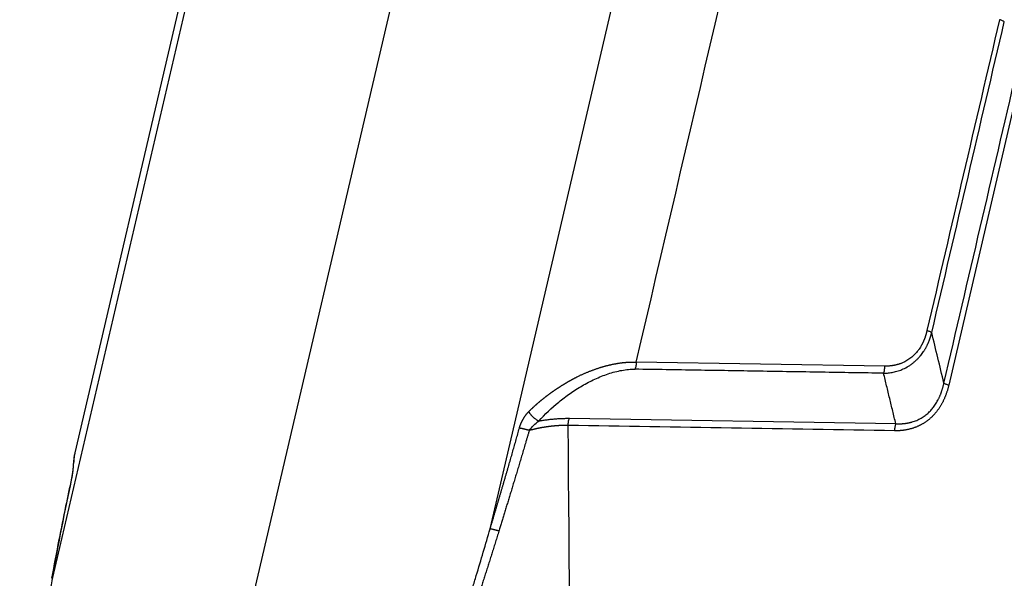
# Model space of a CAD drawing. Units: millimetres. Extents: x 2756 to 3498, y 481 to 1006.
# Drawn here: x 2839 to 2888, y 594 to 623 of the extents above; entities that cross this region are included whole.
import ezdxf

# ---------------------------------------------------------------- set-up
doc = ezdxf.new("R2010")
doc.units = ezdxf.units.MM
doc.header["$LTSCALE"] = 65.395
doc.layers.get('0').update_dxf_attribs({"linetype": 'CONTINUOUS', "lineweight": 30})

msp = doc.modelspace()

# ---------------------------------------------------------------- linework, layer by layer
at = {"color": 7, "linetype": 'Continuous'}
for p, q in [((2862.347, 596.877), (2872.498, 640.402)), ((2846.988, 578.946), (2861.194, 639.857)), ((2840.237, 594.421), (2850.388, 637.947)), ((2849.999, 637.768), (2841.36, 600.727)), ((2889.195, 619.872), (2885.528, 604.147)), ((2882.296, 605.106), (2869.733, 605.311)), ((2866.354, 602.466), (2882.851, 602.197))]:
    msp.add_line(p, q, dxfattribs=at)
msp.add_ellipse((2840.675, 594.285), major_axis=(-0.492, 0.089), ratio=0.269804, start_param=5.858173, end_param=6.281823, dxfattribs=at)
for points, degree in [([(2869.733, 605.311), (2872.391, 616.708), (2875.049, 628.106), (2877.707, 639.504)], 3), ([(2884.669, 606.799), (2885.891, 612.041), (2887.113, 617.282), (2888.336, 622.524)], 3), ([(2885.285, 604.25), (2885.08, 605.1), (2884.874, 605.95), (2884.669, 606.799)], 3), ([(2882.234, 604.746), (2869.671, 604.95)], 1), ([(2882.851, 602.197), (2882.234, 604.746)], 1), ([(2864.324, 601.853), (2864.456, 602.034), (2864.63, 602.206), (2864.818, 602.332)], 3), ([(2864.818, 602.332), (2865.609, 602.477), (2866.354, 602.466)], 2), ([(2882.789, 601.837), (2877.291, 601.926), (2871.792, 602.016), (2866.293, 602.105)], 3), ([(2841.279, 600.14), (2841.268, 599.877), (2841.188, 599.423)], 2), ([(2840.237, 594.421), (2840.527, 596.095), (2840.859, 597.771), (2841.213, 599.454)], 3)]:
    msp.add_open_spline(points, degree=degree, dxfattribs=at)
at = {"color": 7, "linetype": 'Continuous', "extrusion": (-2.65687e-09, 6.19632e-10, -1)}
msp.add_open_spline([(2888.093, 622.628), (2886.871, 617.386), (2885.648, 612.144), (2884.426, 606.903)], degree=3, dxfattribs=at)
at = {"color": 7, "linetype": 'Continuous'}
for points, degree, knots in [([(2888.336, 622.524), (2888.326, 622.531), (2888.313, 622.539), (2888.282, 622.556), (2888.263, 622.565), (2888.222, 622.582), (2888.199, 622.591), (2888.149, 622.61), (2888.122, 622.619), (2888.093, 622.628)], 3, [0, 0, 0, 0, 0.25, 0.25, 0.5, 0.5, 0.75, 0.75, 1, 1, 1, 1]), ([(2882.233, 604.749), (2882.242, 604.749), (2882.26, 604.749), (2882.288, 604.75), (2882.382, 604.753), (2882.548, 604.767), (2882.787, 604.809), (2883.04, 604.882), (2883.303, 604.991), (2883.522, 605.116), (2883.693, 605.238), (2883.815, 605.338), (2883.924, 605.439), (2884.022, 605.542), (2884.109, 605.643), (2884.186, 605.743), (2884.243, 605.824), (2884.284, 605.886), (2884.312, 605.931), (2884.339, 605.976), (2884.366, 606.022), (2884.391, 606.068), (2884.416, 606.114), (2884.439, 606.161), (2884.462, 606.209), (2884.484, 606.256), (2884.505, 606.304), (2884.525, 606.353), (2884.544, 606.402), (2884.562, 606.451), (2884.58, 606.5), (2884.596, 606.549), (2884.612, 606.599), (2884.626, 606.649), (2884.64, 606.699), (2884.653, 606.749), (2884.661, 606.783), (2884.664, 606.8)], 3, [0, 0, 0, 0, 0.007823, 0.016086, 0.024788, 0.091086, 0.163473, 0.241974, 0.32663, 0.417495, 0.466046, 0.512101, 0.555667, 0.596749, 0.635351, 0.671478, 0.705132, 0.720249, 0.735322, 0.750354, 0.765344, 0.780293, 0.795201, 0.81007, 0.8249, 0.839691, 0.854444, 0.869159, 0.883838, 0.89848, 0.913086, 0.927657, 0.942194, 0.956696, 0.971164, 0.985598, 1, 1, 1, 1]), ([(2884.426, 606.903), (2884.424, 606.894), (2884.42, 606.877), (2884.414, 606.85), (2884.407, 606.824), (2884.4, 606.797), (2884.393, 606.77), (2884.386, 606.742), (2884.378, 606.715), (2884.369, 606.687), (2884.361, 606.659), (2884.352, 606.631), (2884.342, 606.602), (2884.333, 606.574), (2884.322, 606.545), (2884.312, 606.516), (2884.3, 606.487), (2884.289, 606.458), (2884.277, 606.429), (2884.264, 606.399), (2884.251, 606.37), (2884.238, 606.34), (2884.224, 606.31), (2884.21, 606.28), (2884.195, 606.251), (2884.179, 606.221), (2884.163, 606.191), (2884.147, 606.163), (2884.125, 606.123), (2884.087, 606.058), (2884.021, 605.957), (2883.945, 605.854), (2883.867, 605.762), (2883.801, 605.691), (2883.734, 605.626), (2883.656, 605.556), (2883.566, 605.486), (2883.464, 605.415), (2883.364, 605.356), (2883.272, 605.31), (2883.195, 605.275), (2883.132, 605.249), (2883.084, 605.231), (2883.05, 605.219), (2883.016, 605.208), (2882.975, 605.195), (2882.923, 605.18), (2882.871, 605.166), (2882.819, 605.154), (2882.768, 605.144), (2882.718, 605.134), (2882.668, 605.127), (2882.618, 605.12), (2882.569, 605.115), (2882.52, 605.111), (2882.472, 605.108), (2882.425, 605.106), (2882.378, 605.105), (2882.335, 605.105), (2882.308, 605.106), (2882.296, 605.106)], 3, [0, 0, 0, 0, 0.008319, 0.01674, 0.025264, 0.033891, 0.04262, 0.051452, 0.060388, 0.069426, 0.078567, 0.087812, 0.09716, 0.106612, 0.116168, 0.125828, 0.135591, 0.145459, 0.155432, 0.165509, 0.17569, 0.185977, 0.196368, 0.206865, 0.217468, 0.228176, 0.23899, 0.24991, 0.258924, 0.282751, 0.321409, 0.374933, 0.407235, 0.438848, 0.469767, 0.499985, 0.541988, 0.58357, 0.624719, 0.658866, 0.687477, 0.710562, 0.728129, 0.740185, 0.746733, 0.765453, 0.783938, 0.80219, 0.820209, 0.837997, 0.855554, 0.872883, 0.889984, 0.906858, 0.923507, 0.939931, 0.956131, 0.972108, 0.987972, 1, 1, 1, 1]), ([(2884.664, 606.8), (2884.655, 606.808), (2884.643, 606.816), (2884.612, 606.833), (2884.594, 606.841), (2884.553, 606.859), (2884.53, 606.868), (2884.481, 606.885), (2884.454, 606.894), (2884.426, 606.903)], 3, [0, 0, 0, 0, 0.25, 0.25, 0.5, 0.5, 0.75, 0.75, 1, 1, 1, 1]), ([(2864.3, 602.806), (2864.309, 602.815), (2864.328, 602.834), (2864.356, 602.862), (2864.385, 602.89), (2864.413, 602.917), (2864.441, 602.944), (2864.47, 602.971), (2864.498, 602.998), (2864.526, 603.025), (2864.555, 603.051), (2864.583, 603.077), (2864.612, 603.103), (2864.64, 603.129), (2864.669, 603.154), (2864.697, 603.179), (2864.726, 603.204), (2864.754, 603.229), (2864.782, 603.254), (2864.811, 603.278), (2864.839, 603.302), (2864.868, 603.326), (2864.896, 603.35), (2864.924, 603.373), (2864.952, 603.396), (2864.981, 603.419), (2865.009, 603.442), (2865.037, 603.465), (2865.065, 603.487), (2865.093, 603.509), (2865.121, 603.531), (2865.149, 603.553), (2865.177, 603.574), (2865.205, 603.596), (2865.232, 603.617), (2865.26, 603.638), (2865.287, 603.658), (2865.315, 603.679), (2865.342, 603.699), (2865.37, 603.719), (2865.397, 603.739), (2865.424, 603.759), (2865.451, 603.778), (2865.478, 603.797), (2865.505, 603.816), (2865.532, 603.835), (2865.559, 603.854), (2865.585, 603.873), (2865.612, 603.891), (2865.638, 603.909), (2865.665, 603.927), (2865.691, 603.945), (2865.717, 603.962), (2865.743, 603.98), (2865.769, 603.997), (2865.795, 604.014), (2865.82, 604.03), (2865.846, 604.047), (2865.871, 604.063), (2865.896, 604.08), (2865.921, 604.096), (2865.946, 604.112), (2865.971, 604.127), (2865.996, 604.143), (2866.021, 604.158), (2866.045, 604.173), (2866.07, 604.188), (2866.094, 604.203), (2866.118, 604.218), (2866.142, 604.232), (2866.166, 604.246), (2866.189, 604.26), (2866.213, 604.274), (2866.236, 604.288), (2866.259, 604.302), (2866.282, 604.315), (2866.305, 604.328), (2866.328, 604.341), (2866.351, 604.354), (2866.373, 604.367), (2866.395, 604.379), (2866.418, 604.392), (2866.44, 604.404), (2866.461, 604.416), (2866.483, 604.428), (2866.504, 604.439), (2866.526, 604.451), (2866.547, 604.462), (2866.568, 604.473), (2866.589, 604.484), (2866.61, 604.495), (2866.63, 604.506), (2866.65, 604.517), (2866.671, 604.527), (2866.691, 604.537), (2866.71, 604.547), (2866.73, 604.557), (2866.764, 604.574), (2866.812, 604.598), (2866.875, 604.628), (2866.938, 604.658), (2867.001, 604.686), (2867.063, 604.715), (2867.126, 604.742), (2867.188, 604.769), (2867.25, 604.795), (2867.312, 604.82), (2867.374, 604.845), (2867.435, 604.869), (2867.497, 604.893), (2867.558, 604.915), (2867.619, 604.937), (2867.68, 604.959), (2867.74, 604.98), (2867.8, 605), (2867.86, 605.019), (2867.92, 605.038), (2867.979, 605.056), (2868.039, 605.074), (2868.097, 605.09), (2868.156, 605.107), (2868.214, 605.122), (2868.272, 605.137), (2868.33, 605.151), (2868.387, 605.165), (2868.444, 605.178), (2868.5, 605.191), (2868.557, 605.203), (2868.612, 605.214), (2868.668, 605.224), (2868.723, 605.234), (2868.778, 605.244), (2868.832, 605.253), (2868.886, 605.261), (2868.939, 605.268), (2868.992, 605.275), (2869.045, 605.282), (2869.097, 605.288), (2869.149, 605.293), (2869.2, 605.297), (2869.251, 605.302), (2869.301, 605.305), (2869.351, 605.308), (2869.4, 605.31), (2869.449, 605.312), (2869.498, 605.313), (2869.546, 605.314), (2869.593, 605.314), (2869.64, 605.313), (2869.687, 605.312), (2869.717, 605.311), (2869.733, 605.311)], 3, [0, 0, 0, 0, 0.006975, 0.013912, 0.020813, 0.027676, 0.034501, 0.04129, 0.048041, 0.054754, 0.061431, 0.06807, 0.074672, 0.081236, 0.087763, 0.094253, 0.100706, 0.107121, 0.113499, 0.11984, 0.126143, 0.132409, 0.138638, 0.14483, 0.150984, 0.157101, 0.163181, 0.169224, 0.175229, 0.181197, 0.187128, 0.193022, 0.198878, 0.204697, 0.210479, 0.216223, 0.221931, 0.227601, 0.233233, 0.238829, 0.244388, 0.249909, 0.255393, 0.260839, 0.266249, 0.271621, 0.276957, 0.282255, 0.287515, 0.292739, 0.297925, 0.303075, 0.308187, 0.313261, 0.318299, 0.3233, 0.328263, 0.333189, 0.338078, 0.34293, 0.347745, 0.352523, 0.357264, 0.361967, 0.366633, 0.371263, 0.375855, 0.38041, 0.384928, 0.389409, 0.393853, 0.398259, 0.402629, 0.406962, 0.411258, 0.415516, 0.419738, 0.423922, 0.42807, 0.43218, 0.436254, 0.440291, 0.44429, 0.448253, 0.452178, 0.456067, 0.459919, 0.463734, 0.467512, 0.471253, 0.474957, 0.478625, 0.482255, 0.485849, 0.489405, 0.492925, 0.496409, 0.499855, 0.510948, 0.521969, 0.532919, 0.543799, 0.554609, 0.565349, 0.57602, 0.586621, 0.597154, 0.607619, 0.618016, 0.628345, 0.638607, 0.648803, 0.658932, 0.668995, 0.678994, 0.688927, 0.698796, 0.708601, 0.718342, 0.728021, 0.737637, 0.747191, 0.756683, 0.766115, 0.775486, 0.784798, 0.79405, 0.803244, 0.81238, 0.821458, 0.830479, 0.839444, 0.848353, 0.857207, 0.866007, 0.874754, 0.883447, 0.892088, 0.900677, 0.909216, 0.917704, 0.926143, 0.934533, 0.942876, 0.951171, 0.95942, 0.967624, 0.975783, 0.983898, 0.99197, 1, 1, 1, 1]), ([(2869.733, 605.311), (2869.733, 605.278), (2869.732, 605.245), (2869.727, 605.18), (2869.723, 605.149), (2869.712, 605.087), (2869.706, 605.057), (2869.69, 605.001), (2869.681, 604.975), (2869.671, 604.95)], 3, [0, 0, 0, 0, 0.25, 0.25, 0.5, 0.5, 0.75, 0.75, 1, 1, 1, 1]), ([(2864.818, 602.332), (2865.118, 602.667), (2865.62, 603.15), (2866.189, 603.582), (2866.583, 603.857), (2866.786, 603.988), (2867.101, 604.172), (2867.207, 604.23), (2867.423, 604.343), (2867.532, 604.397), (2867.863, 604.55), (2868.088, 604.641), (2868.544, 604.792), (2868.774, 604.852), (2869.116, 604.913), (2869.229, 604.928), (2869.453, 604.948), (2869.563, 604.952), (2869.671, 604.95)], 3, [0, 0, 0, 0, 0.25, 0.375, 0.375, 0.5, 0.5, 0.5625, 0.5625, 0.625, 0.625, 0.75, 0.75, 0.875, 0.875, 0.9375, 0.9375, 1, 1, 1, 1]), ([(2882.234, 604.746), (2882.244, 604.77), (2882.253, 604.796), (2882.269, 604.852), (2882.276, 604.882), (2882.286, 604.944), (2882.29, 604.976), (2882.295, 605.04), (2882.296, 605.073), (2882.296, 605.106)], 3, [0, 0, 0, 0, 0.25, 0.25, 0.5, 0.5, 0.75, 0.75, 1, 1, 1, 1]), ([(2882.851, 602.197), (2882.859, 602.196), (2882.875, 602.195), (2882.899, 602.194), (2882.923, 602.193), (2882.948, 602.192), (2882.972, 602.191), (2882.996, 602.191), (2883.02, 602.191), (2883.044, 602.191), (2883.068, 602.191), (2883.092, 602.192), (2883.116, 602.193), (2883.14, 602.194), (2883.163, 602.195), (2883.187, 602.196), (2883.211, 602.198), (2883.235, 602.2), (2883.258, 602.202), (2883.282, 602.205), (2883.306, 602.207), (2883.329, 602.21), (2883.353, 602.213), (2883.376, 602.217), (2883.4, 602.22), (2883.423, 602.224), (2883.446, 602.228), (2883.469, 602.233), (2883.493, 602.237), (2883.516, 602.242), (2883.539, 602.247), (2883.562, 602.252), (2883.585, 602.258), (2883.608, 602.264), (2883.631, 602.269), (2883.654, 602.276), (2883.708, 602.291), (2883.794, 602.319), (2883.909, 602.363), (2884.02, 602.414), (2884.127, 602.471), (2884.231, 602.535), (2884.33, 602.604), (2884.449, 602.699), (2884.584, 602.825), (2884.729, 602.992), (2884.862, 603.176), (2884.949, 603.325), (2885.001, 603.426), (2885.025, 603.474), (2885.048, 603.522), (2885.07, 603.571), (2885.091, 603.62), (2885.111, 603.67), (2885.131, 603.72), (2885.15, 603.771), (2885.168, 603.823), (2885.185, 603.874), (2885.202, 603.927), (2885.218, 603.98), (2885.233, 604.033), (2885.247, 604.087), (2885.261, 604.141), (2885.273, 604.195), (2885.281, 604.232), (2885.285, 604.25)], 3, [0, 0, 0, 0, 0.007301, 0.014589, 0.021865, 0.029127, 0.036378, 0.043617, 0.050844, 0.05806, 0.065266, 0.07246, 0.079645, 0.08682, 0.093985, 0.101141, 0.108289, 0.115428, 0.122558, 0.129681, 0.136797, 0.143905, 0.151007, 0.158102, 0.165192, 0.172275, 0.179354, 0.186427, 0.193496, 0.20056, 0.207621, 0.214678, 0.221731, 0.228782, 0.23583, 0.242877, 0.249921, 0.286843, 0.32325, 0.35921, 0.394794, 0.430074, 0.465126, 0.500027, 0.561154, 0.622938, 0.685781, 0.750064, 0.764565, 0.779077, 0.793601, 0.808141, 0.8227, 0.837281, 0.851888, 0.866522, 0.881188, 0.895889, 0.910626, 0.925404, 0.940225, 0.955092, 0.970009, 0.984977, 1, 1, 1, 1]), ([(2885.285, 604.25), (2885.295, 604.243), (2885.308, 604.235), (2885.339, 604.218), (2885.358, 604.21), (2885.399, 604.192), (2885.422, 604.183), (2885.472, 604.165), (2885.499, 604.156), (2885.528, 604.147)], 3, [0, 0, 0, 0, 0.25, 0.25, 0.5, 0.5, 0.75, 0.75, 1, 1, 1, 1]), ([(2885.528, 604.147), (2885.413, 603.635), (2885.168, 603.192), (2884.916, 602.737), (2884.549, 602.427), (2884.183, 602.118), (2883.717, 601.968), (2883.268, 601.823), (2882.789, 601.837)], 2, [0, 0, 0, 0.25, 0.25, 0.5, 0.5, 0.75, 0.75, 1, 1, 1]), ([(2863.826, 601.966), (2863.827, 601.971), (2863.831, 601.982), (2863.835, 601.998), (2863.84, 602.015), (2863.845, 602.031), (2863.851, 602.047), (2863.856, 602.063), (2863.862, 602.08), (2863.867, 602.096), (2863.873, 602.112), (2863.879, 602.128), (2863.885, 602.144), (2863.891, 602.16), (2863.897, 602.176), (2863.904, 602.192), (2863.91, 602.208), (2863.917, 602.224), (2863.924, 602.24), (2863.931, 602.256), (2863.938, 602.272), (2863.945, 602.287), (2863.953, 602.303), (2863.96, 602.319), (2863.968, 602.334), (2863.976, 602.35), (2863.984, 602.366), (2863.992, 602.381), (2864, 602.397), (2864.009, 602.412), (2864.021, 602.433), (2864.036, 602.46), (2864.055, 602.492), (2864.074, 602.523), (2864.095, 602.554), (2864.115, 602.584), (2864.136, 602.614), (2864.158, 602.643), (2864.18, 602.671), (2864.203, 602.699), (2864.226, 602.727), (2864.25, 602.754), (2864.275, 602.78), (2864.291, 602.797), (2864.3, 602.806)], 3, [0, 0, 0, 0, 0.016962, 0.033913, 0.050857, 0.067796, 0.084734, 0.101675, 0.118622, 0.13558, 0.15255, 0.169537, 0.186543, 0.203574, 0.220631, 0.237719, 0.25484, 0.271999, 0.289198, 0.306441, 0.323731, 0.341071, 0.358465, 0.375915, 0.393426, 0.411, 0.42864, 0.44635, 0.464131, 0.481989, 0.499924, 0.537916, 0.575889, 0.61387, 0.651887, 0.689965, 0.728133, 0.766416, 0.804841, 0.843434, 0.882222, 0.921229, 0.96048, 1, 1, 1, 1]), ([(2866.293, 602.105), (2866.293, 602.138), (2866.294, 602.171), (2866.299, 602.236), (2866.303, 602.268), (2866.313, 602.329), (2866.32, 602.359), (2866.335, 602.415), (2866.344, 602.441), (2866.354, 602.466)], 3, [0, 0, 0, 0, 0.25, 0.25, 0.5, 0.5, 0.75, 0.75, 1, 1, 1, 1]), ([(2882.849, 602.2), (2882.84, 602.176), (2882.831, 602.149), (2882.815, 602.092), (2882.809, 602.062), (2882.798, 602), (2882.795, 601.968), (2882.79, 601.902), (2882.789, 601.869), (2882.789, 601.837)], 3, [0, 0, 0, 0, 0.25, 0.25, 0.5, 0.5, 0.75, 0.75, 1, 1, 1, 1]), ([(2862.347, 596.877), (2862.362, 596.926), (2862.391, 597.023), (2862.434, 597.17), (2862.478, 597.317), (2862.521, 597.463), (2862.565, 597.609), (2862.608, 597.756), (2862.651, 597.902), (2862.694, 598.048), (2862.737, 598.194), (2862.78, 598.34), (2862.823, 598.486), (2862.866, 598.632), (2862.909, 598.778), (2862.952, 598.923), (2862.995, 599.069), (2863.037, 599.214), (2863.08, 599.36), (2863.122, 599.505), (2863.164, 599.65), (2863.207, 599.796), (2863.249, 599.941), (2863.291, 600.086), (2863.332, 600.231), (2863.374, 600.376), (2863.416, 600.52), (2863.457, 600.665), (2863.499, 600.81), (2863.54, 600.955), (2863.581, 601.099), (2863.622, 601.244), (2863.663, 601.388), (2863.704, 601.533), (2863.745, 601.677), (2863.786, 601.821), (2863.812, 601.917), (2863.826, 601.966)], 3, [0, 0, 0, 0, 0.028832, 0.057648, 0.086448, 0.115231, 0.143999, 0.172751, 0.201487, 0.230207, 0.258912, 0.287601, 0.316274, 0.344933, 0.373575, 0.402203, 0.430815, 0.459412, 0.487995, 0.516562, 0.545114, 0.573652, 0.602175, 0.630684, 0.659177, 0.687657, 0.716122, 0.744573, 0.773009, 0.801432, 0.82984, 0.858234, 0.886615, 0.914982, 0.943335, 0.971674, 1, 1, 1, 1]), ([(2864.324, 601.853), (2864.31, 601.803), (2864.28, 601.704), (2864.237, 601.555), (2864.193, 601.408), (2864.15, 601.262), (2864.108, 601.118), (2864.065, 600.974), (2864.023, 600.832), (2863.981, 600.69), (2863.939, 600.55), (2863.897, 600.411), (2863.856, 600.273), (2863.815, 600.136), (2863.775, 600), (2863.734, 599.866), (2863.694, 599.732), (2863.655, 599.6), (2863.615, 599.469), (2863.576, 599.339), (2863.537, 599.21), (2863.498, 599.082), (2863.46, 598.955), (2863.422, 598.83), (2863.384, 598.706), (2863.347, 598.582), (2863.31, 598.46), (2863.273, 598.339), (2863.236, 598.219), (2863.2, 598.101), (2863.164, 597.983), (2863.129, 597.867), (2863.093, 597.752), (2863.058, 597.638), (2863.024, 597.525), (2862.989, 597.413), (2862.955, 597.302), (2862.922, 597.193), (2862.888, 597.084), (2862.855, 596.977), (2862.822, 596.871), (2862.801, 596.8), (2862.79, 596.765)], 3, [0, 0, 0, 0, 0.029359, 0.058495, 0.087407, 0.116096, 0.144561, 0.172803, 0.200821, 0.228615, 0.256186, 0.283533, 0.310657, 0.337557, 0.364234, 0.390687, 0.416916, 0.442922, 0.468704, 0.494263, 0.519598, 0.54471, 0.569598, 0.594263, 0.618704, 0.642921, 0.666915, 0.690686, 0.714233, 0.737556, 0.760656, 0.783532, 0.806185, 0.828614, 0.850819, 0.872801, 0.89456, 0.916095, 0.937407, 0.958495, 0.979359, 1, 1, 1, 1]), ([(2866.293, 602.105), (2866.282, 602.106), (2866.26, 602.106), (2866.228, 602.106), (2866.195, 602.106), (2866.163, 602.106), (2866.13, 602.106), (2866.097, 602.105), (2866.064, 602.105), (2866.031, 602.104), (2865.998, 602.103), (2865.965, 602.102), (2865.932, 602.101), (2865.899, 602.099), (2865.866, 602.098), (2865.833, 602.096), (2865.799, 602.094), (2865.766, 602.092), (2865.733, 602.09), (2865.699, 602.087), (2865.666, 602.085), (2865.632, 602.082), (2865.599, 602.079), (2865.565, 602.076), (2865.531, 602.073), (2865.497, 602.069), (2865.464, 602.066), (2865.43, 602.062), (2865.396, 602.058), (2865.362, 602.054), (2865.328, 602.05), (2865.294, 602.045), (2865.26, 602.041), (2865.226, 602.036), (2865.191, 602.031), (2865.157, 602.026), (2865.123, 602.02), (2865.089, 602.015), (2865.054, 602.009), (2865.02, 602.004), (2864.985, 601.998), (2864.951, 601.991), (2864.916, 601.985), (2864.882, 601.979), (2864.847, 601.972), (2864.813, 601.965), (2864.778, 601.958), (2864.743, 601.951), (2864.709, 601.944), (2864.674, 601.936), (2864.639, 601.929), (2864.604, 601.921), (2864.569, 601.913), (2864.534, 601.905), (2864.499, 601.897), (2864.464, 601.888), (2864.429, 601.88), (2864.394, 601.871), (2864.359, 601.862), (2864.336, 601.856), (2864.324, 601.853)], 3, [0, 0, 0, 0, 0.017088, 0.034176, 0.051262, 0.068349, 0.085436, 0.102523, 0.119611, 0.1367, 0.153791, 0.170884, 0.187979, 0.205076, 0.222176, 0.23928, 0.256386, 0.273497, 0.290612, 0.307731, 0.324856, 0.341985, 0.35912, 0.376261, 0.393408, 0.410561, 0.427722, 0.444889, 0.462064, 0.479247, 0.496438, 0.513638, 0.530846, 0.548064, 0.565291, 0.582528, 0.599775, 0.617033, 0.634301, 0.65158, 0.668871, 0.686174, 0.703489, 0.720816, 0.738156, 0.755509, 0.772875, 0.790255, 0.807649, 0.825058, 0.842481, 0.859919, 0.877372, 0.894841, 0.912326, 0.929827, 0.947345, 0.964879, 0.982431, 1, 1, 1, 1]), ([(2841.361, 600.725), (2841.357, 600.709), (2841.337, 600.629), (2841.305, 600.441), (2841.286, 600.265), (2841.28, 600.154)], 3, [0, 0, 0, 0, 0.084993, 0.428254, 1, 1, 1, 1]), ([(2841.36, 600.728), (2841.359, 600.723), (2841.355, 600.705), (2841.349, 600.675), (2841.341, 600.635), (2841.334, 600.595), (2841.327, 600.555), (2841.321, 600.513), (2841.316, 600.472), (2841.312, 600.429), (2841.308, 600.386), (2841.305, 600.341), (2841.302, 600.297), (2841.302, 600.267), (2841.301, 600.251)], 3, [0, 0, 0, 0, 0.031103, 0.114689, 0.199173, 0.284556, 0.370839, 0.45802, 0.546101, 0.635082, 0.724962, 0.815742, 0.907421, 1, 1, 1, 1]), ([(2841.213, 599.454), (2841.215, 599.46), (2841.217, 599.472), (2841.22, 599.489), (2841.223, 599.506), (2841.226, 599.523), (2841.229, 599.54), (2841.232, 599.556), (2841.235, 599.573), (2841.237, 599.589), (2841.24, 599.605), (2841.242, 599.621), (2841.245, 599.637), (2841.247, 599.652), (2841.249, 599.668), (2841.251, 599.683), (2841.254, 599.698), (2841.256, 599.713), (2841.258, 599.728), (2841.259, 599.743), (2841.261, 599.757), (2841.263, 599.771), (2841.265, 599.786), (2841.266, 599.8), (2841.268, 599.813), (2841.27, 599.827), (2841.271, 599.84), (2841.272, 599.854), (2841.274, 599.867), (2841.275, 599.88), (2841.276, 599.892), (2841.278, 599.905), (2841.279, 599.918), (2841.28, 599.93), (2841.281, 599.942), (2841.282, 599.954), (2841.283, 599.966), (2841.284, 599.977), (2841.285, 599.989), (2841.286, 600), (2841.287, 600.011), (2841.288, 600.022), (2841.288, 600.033), (2841.289, 600.043), (2841.29, 600.054), (2841.291, 600.064), (2841.291, 600.074), (2841.292, 600.084), (2841.293, 600.094), (2841.293, 600.104), (2841.294, 600.113), (2841.295, 600.123), (2841.295, 600.132), (2841.296, 600.141), (2841.296, 600.15), (2841.297, 600.159), (2841.297, 600.167), (2841.298, 600.176), (2841.298, 600.184), (2841.299, 600.192), (2841.299, 600.2), (2841.299, 600.208), (2841.3, 600.215), (2841.3, 600.223), (2841.3, 600.23), (2841.301, 600.237), (2841.301, 600.245), (2841.301, 600.249), (2841.301, 600.251)], 3, [0, 0, 0, 0, 0.018132, 0.036158, 0.05408, 0.0719, 0.089618, 0.107237, 0.124757, 0.142179, 0.159506, 0.176737, 0.193874, 0.210919, 0.227872, 0.244733, 0.261504, 0.278186, 0.29478, 0.311285, 0.327702, 0.344033, 0.360278, 0.376436, 0.392509, 0.408496, 0.424399, 0.440216, 0.455949, 0.471597, 0.487161, 0.50264, 0.518034, 0.533344, 0.54857, 0.56371, 0.578765, 0.593735, 0.608619, 0.623417, 0.638129, 0.652755, 0.667294, 0.681745, 0.696109, 0.710384, 0.724571, 0.738669, 0.752677, 0.766595, 0.780419, 0.79415, 0.807784, 0.821322, 0.834762, 0.848101, 0.86134, 0.874477, 0.88751, 0.900439, 0.913263, 0.92598, 0.93859, 0.951092, 0.963484, 0.975767, 0.987939, 1, 1, 1, 1]), ([(2841.301, 600.251), (2841.293, 600.23), (2841.286, 600.206), (2841.28, 600.167), (2841.279, 600.152), (2841.279, 600.136)], 3, [0, 0, 0, 0, 0.617141, 0.617141, 1, 1, 1, 1]), ([(2841.189, 599.427), (2841.088, 598.959), (2840.872, 597.928), (2840.531, 596.243), (2840.302, 595.029), (2840.183, 594.375)], 3, [0, 0, 0, 0, 0.277661, 0.610969, 1, 1, 1, 1]), ([(2841.213, 599.454), (2841.206, 599.451), (2841.2, 599.446), (2841.192, 599.437), (2841.19, 599.433), (2841.189, 599.427)], 3, [0, 0, 0, 0, 0.513743, 0.513743, 1, 1, 1, 1]), ([(2862.79, 596.765), (2862.776, 596.72), (2862.748, 596.629), (2862.706, 596.492), (2862.664, 596.357), (2862.622, 596.221), (2862.58, 596.087), (2862.538, 595.953), (2862.496, 595.82), (2862.455, 595.687), (2862.413, 595.555), (2862.372, 595.423), (2862.331, 595.292), (2862.289, 595.162), (2862.248, 595.032), (2862.207, 594.903), (2862.166, 594.775), (2862.125, 594.647), (2862.084, 594.52), (2862.043, 594.393), (2862.003, 594.267), (2861.962, 594.142), (2861.921, 594.017), (2861.881, 593.892), (2861.841, 593.769), (2861.8, 593.646), (2861.76, 593.523), (2861.72, 593.401), (2861.68, 593.28), (2861.64, 593.16), (2861.601, 593.04), (2861.561, 592.92), (2861.521, 592.801), (2861.482, 592.683), (2861.442, 592.566), (2861.403, 592.449), (2861.364, 592.332), (2861.325, 592.216), (2861.286, 592.101), (2861.247, 591.987), (2861.208, 591.873), (2861.169, 591.759), (2861.131, 591.647), (2861.092, 591.534), (2861.054, 591.423), (2861.016, 591.312), (2860.978, 591.202), (2860.94, 591.092), (2860.902, 590.983), (2860.864, 590.874), (2860.826, 590.766), (2860.789, 590.659), (2860.751, 590.552), (2860.714, 590.446), (2860.676, 590.341), (2860.639, 590.236), (2860.602, 590.132), (2860.565, 590.028), (2860.528, 589.925), (2860.492, 589.823), (2860.455, 589.721), (2860.419, 589.62), (2860.382, 589.519), (2860.346, 589.419), (2860.31, 589.319), (2860.274, 589.221), (2860.238, 589.122), (2860.202, 589.025), (2860.167, 588.928), (2860.131, 588.832), (2860.096, 588.736), (2860.061, 588.641), (2860.025, 588.546), (2859.99, 588.452), (2859.956, 588.359), (2859.921, 588.266), (2859.886, 588.174), (2859.852, 588.082), (2859.817, 587.992), (2859.783, 587.901), (2859.749, 587.812), (2859.715, 587.723), (2859.681, 587.634), (2859.647, 587.546), (2859.613, 587.459), (2859.58, 587.372), (2859.441, 587.015), (2859.2, 586.406), (2858.855, 585.567), (2858.522, 584.784), (2858.2, 584.06), (2857.889, 583.392), (2857.584, 582.767), (2857.283, 582.187), (2856.988, 581.654), (2856.706, 581.184), (2856.476, 580.835), (2856.297, 580.586), (2856.166, 580.415), (2856.039, 580.261), (2855.916, 580.124), (2855.825, 580.034), (2855.767, 579.98), (2855.74, 579.955), (2855.712, 579.931), (2855.685, 579.909), (2855.658, 579.887), (2855.631, 579.866), (2855.604, 579.846), (2855.577, 579.827), (2855.551, 579.809), (2855.524, 579.791), (2855.498, 579.775), (2855.472, 579.76), (2855.446, 579.745), (2855.42, 579.732), (2855.394, 579.72), (2855.369, 579.708), (2855.343, 579.697), (2855.318, 579.688), (2855.293, 579.679), (2855.268, 579.671), (2855.243, 579.664), (2855.219, 579.659), (2855.195, 579.654), (2855.179, 579.651), (2855.171, 579.65)], 3, [0, 0, 0, 0, 0.007149, 0.014268, 0.021357, 0.028415, 0.035443, 0.04244, 0.049407, 0.056344, 0.063251, 0.070127, 0.076972, 0.083788, 0.090573, 0.097328, 0.104052, 0.110747, 0.117411, 0.124044, 0.130648, 0.137221, 0.143763, 0.150276, 0.156758, 0.16321, 0.169632, 0.176023, 0.182385, 0.188716, 0.195016, 0.201287, 0.207527, 0.213737, 0.219917, 0.226067, 0.232186, 0.238276, 0.244335, 0.250364, 0.256363, 0.262331, 0.26827, 0.274178, 0.280057, 0.285905, 0.291723, 0.297511, 0.303268, 0.308996, 0.314694, 0.320361, 0.325999, 0.331606, 0.337183, 0.342731, 0.348248, 0.353735, 0.359192, 0.364619, 0.370017, 0.375384, 0.380721, 0.386028, 0.391306, 0.396553, 0.401771, 0.406958, 0.412116, 0.417243, 0.422341, 0.427409, 0.432447, 0.437455, 0.442434, 0.447382, 0.452301, 0.45719, 0.462049, 0.466878, 0.471678, 0.476448, 0.481188, 0.485898, 0.490579, 0.49523, 0.499851, 0.548166, 0.593779, 0.636713, 0.676999, 0.714673, 0.749777, 0.784849, 0.817298, 0.847229, 0.874776, 0.888339, 0.901348, 0.913834, 0.925837, 0.9374, 0.940075, 0.942738, 0.945389, 0.948029, 0.95066, 0.953283, 0.955897, 0.958504, 0.961105, 0.963701, 0.966293, 0.968881, 0.971467, 0.97405, 0.976634, 0.979217, 0.981801, 0.984388, 0.986977, 0.989571, 0.992169, 0.994772, 0.997382, 1, 1, 1, 1]), ([(2855.185, 579.779), (2855.285, 579.794), (2855.386, 579.833), (2855.537, 579.927), (2855.585, 579.963), (2855.686, 580.048), (2855.765, 580.121), (2855.847, 580.209), (2855.889, 580.255), (2855.9, 580.267), (2855.923, 580.294), (2855.981, 580.361), (2856.136, 580.554), (2856.338, 580.84), (2856.503, 581.103), (2856.563, 581.202), (2856.577, 581.225), (2856.581, 581.232), (2856.597, 581.258), (2856.628, 581.311), (2856.745, 581.51), (2856.94, 581.861), (2857.166, 582.298), (2857.329, 582.628), (2857.411, 582.8), (2857.452, 582.887), (2857.473, 582.931), (2857.482, 582.95), (2857.488, 582.963), (2857.492, 582.971), (2857.776, 583.576), (2858.217, 584.59), (2858.763, 585.97), (2859.043, 586.709), (2859.185, 587.091), (2859.257, 587.285), (2859.292, 587.382), (2859.31, 587.431), (2859.318, 587.453), (2859.323, 587.467), (2859.326, 587.475), (2859.584, 588.179), (2859.973, 589.287), (2860.44, 590.684), (2860.677, 591.409), (2860.796, 591.779), (2860.856, 591.965), (2860.885, 592.058), (2860.898, 592.098), (2860.907, 592.125), (2860.912, 592.14), (2861.037, 592.532), (2861.219, 593.112), (2861.433, 593.806), (2861.525, 594.107), (2861.586, 594.308), (2861.617, 594.41), (2861.89, 595.31), (2862.123, 596.099), (2862.347, 596.877)], 3, [0, 0, 0, 0, 0.03125, 0.03125, 0.046875, 0.046875, 0.0625, 0.070312, 0.070312, 0.074219, 0.074219, 0.078125, 0.09375, 0.125, 0.140625, 0.142578, 0.142578, 0.144531, 0.144531, 0.148437, 0.15625, 0.1875, 0.21875, 0.234375, 0.242187, 0.246094, 0.248047, 0.249023, 0.249023, 0.25, 0.25, 0.375, 0.4375, 0.46875, 0.484375, 0.492187, 0.496094, 0.498047, 0.499023, 0.499023, 0.5, 0.5, 0.625, 0.6875, 0.71875, 0.734375, 0.742187, 0.746094, 0.748047, 0.748047, 0.75, 0.75, 0.8125, 0.84375, 0.859375, 0.859375, 0.875, 0.875, 1, 1, 1, 1]), ([(2839.355, 578.021), (2839.351, 578.021), (2839.315, 578.013), (2839.19, 578.033), (2839.102, 578.064), (2838.966, 578.222), (2838.92, 578.294), (2838.871, 578.4), (2838.865, 578.412), (2838.855, 578.437), (2838.848, 578.452), (2838.841, 578.471), (2838.826, 578.51), (2838.812, 578.55), (2838.766, 578.688), (2838.736, 578.809), (2838.698, 579), (2838.686, 579.066), (2838.665, 579.201), (2838.655, 579.276), (2838.628, 579.498), (2838.613, 579.651), (2838.581, 580.124), (2838.571, 580.454), (2838.57, 580.962), (2838.572, 581.156), (2838.577, 581.352), (2838.578, 581.395), (2838.578, 581.414), (2838.58, 581.474), (2838.583, 581.595), (2838.587, 581.716), (2838.593, 581.878), (2838.597, 581.959), (2838.602, 582.081), (2838.604, 582.122), (2838.608, 582.203), (2838.61, 582.246), (2838.621, 582.467), (2838.637, 582.733), (2838.657, 583.013), (2838.664, 583.114), (2838.665, 583.131), (2838.665, 583.131), (2838.666, 583.135), (2838.666, 583.143), (2838.668, 583.17), (2838.671, 583.207), (2838.682, 583.357), (2838.698, 583.562), (2838.729, 583.928), (2838.736, 584.007), (2838.746, 584.112), (2838.748, 584.134), (2838.752, 584.182), (2838.759, 584.253), (2838.765, 584.321), (2838.786, 584.537), (2838.801, 584.684), (2838.825, 584.925), (2838.835, 585.019), (2838.846, 585.119), (2838.849, 585.146), (2838.852, 585.177), (2838.853, 585.189), (2838.854, 585.2), (2838.855, 585.204), (2838.855, 585.205), (2838.855, 585.206), (2838.855, 585.207), (2838.855, 585.207), (2838.855, 585.206), (2839.013, 586.68), (2839.195, 588), (2839.532, 590.282), (2839.688, 591.244), (2839.948, 592.795), (2840.052, 593.385), (2840.194, 594.187), (2840.233, 594.399), (2840.237, 594.421)], 3, [0, 0, 0, 0, 0.03125, 0.03125, 0.0625, 0.0625, 0.078125, 0.078125, 0.080078, 0.080078, 0.082031, 0.082031, 0.085938, 0.09375, 0.09375, 0.125, 0.125, 0.140625, 0.140625, 0.15625, 0.15625, 0.1875, 0.1875, 0.25, 0.25, 0.28125, 0.285156, 0.285156, 0.289063, 0.289063, 0.296875, 0.3125, 0.3125, 0.328125, 0.328125, 0.335938, 0.335938, 0.34375, 0.34375, 0.375, 0.390625, 0.392578, 0.392578, 0.393555, 0.393555, 0.394531, 0.398438, 0.40625, 0.40625, 0.4375, 0.4375, 0.445313, 0.445313, 0.447266, 0.447266, 0.449219, 0.453125, 0.453125, 0.46875, 0.46875, 0.484375, 0.484375, 0.492188, 0.492188, 0.496094, 0.498047, 0.499023, 0.499512, 0.499756, 0.499878, 0.499878, 0.5, 0.5, 0.625, 0.625, 0.75, 0.75, 0.875, 0.875, 1, 1, 1, 1])]:
    msp.add_open_spline(points, degree=degree, knots=knots, dxfattribs=at)
at = {"color": 7, "linetype": 'Continuous', "extrusion": (1.38768e-09, -3.23632e-10, -1)}
msp.add_open_spline([(2885.285, 604.25), (2886.508, 609.492), (2887.73, 614.734), (2888.952, 619.975)], degree=3, dxfattribs=at)
at = {"color": 7, "linetype": 'Continuous'}
for points, weights in [([(2864.3, 602.806), (2864.462, 602.473), (2864.818, 602.332)], [1, 0.712080377211, 0.999993825423]), ([(2864.324, 601.853), (2864.011, 601.945), (2863.826, 601.966)], [1, 0.832807481033, 1]), ([(2862.79, 596.765), (2862.483, 596.854), (2862.347, 596.877)], [1, 0.842975061635, 0.999988797203])]:
    msp.add_rational_spline(points, weights, degree=2, dxfattribs=at)
at = {"color": 7, "linetype": 'Continuous', "extrusion": (2.30028e-09, 1.95239e-11, -1)}
msp.add_open_spline([(2866.652, 559.768), (2866.532, 573.88), (2866.412, 587.993), (2866.293, 602.105)], degree=3, dxfattribs=at)

doc.saveas('drawing.dxf')
